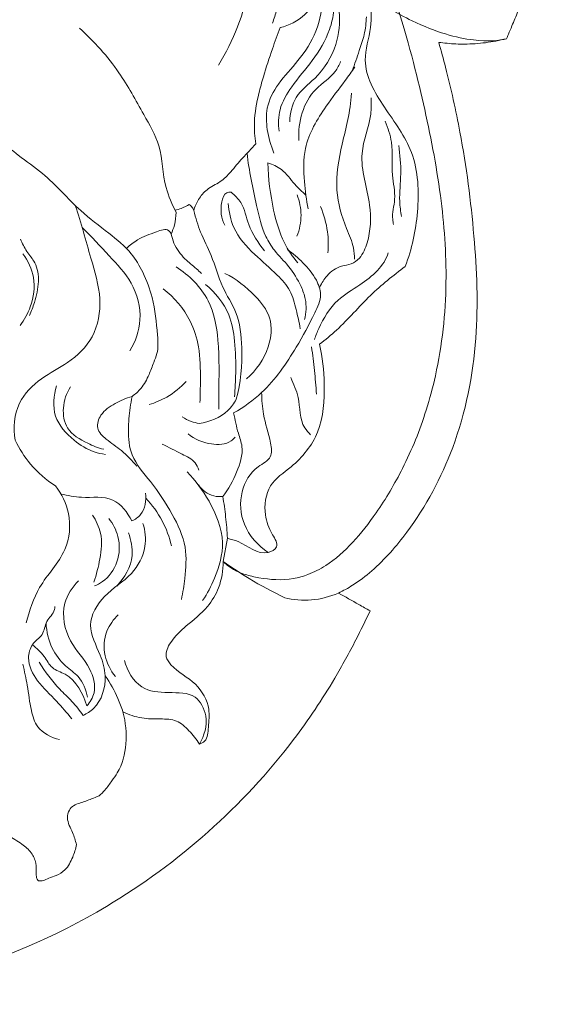
# Model space of a CAD drawing. Units: millimetres. Extents: x -5 to 735, y -4 to 1339.
# Drawn here: x 419 to 520, y 115 to 305 of the extents above; entities that cross this region are included whole.
import ezdxf

# ---------------------------------------------------------------- set-up
doc = ezdxf.new("R2010")
doc.units = ezdxf.units.MM
doc.layers.get('0').update_dxf_attribs({"lineweight": 5})

# ---------------------------------------------------------------- blocks, each defined once
blk = doc.blocks.new('M-015_379_300')
blk.add_line((458.79, 205.02), (457.97, 200.56))
for points, knots in [([(512.62, 301.37), (511.26, 300.98), (506.35, 300.58), (497.69, 302.97), (485.11, 309.74), (474.61, 318.31), (461.23, 332.28), (451.17, 344.07), (436.5, 354.86), (418.24, 363.75), (403.05, 366.72), (392.52, 366.94)], [0.362526, 0.362526, 0.362526, 0.362526, 1, 1.754465, 2, 3, 3.168315, 4, 4.582166, 5, 5.994367, 5.994367, 5.994367, 5.994367]), ([(464.52, 322.9), (464.38, 320.18), (463.61, 313.68), (461.51, 304.54), (458.51, 298.61), (457.07, 296.25)], [0, 0, 0, 0, 5.078284, 12.219194, 17.381507, 17.381507, 17.381507, 17.381507]), ([(467.47, 318.98), (467.91, 318.3), (469.16, 315.94), (468.63, 311.69), (468.57, 307.51), (467.8, 305.21), (467.46, 304.37)], [0, 0, 0, 0, 1.510294, 4.858791, 7.653842, 9.339865, 9.339865, 9.339865, 9.339865]), ([(473.35, 317.59), (474.29, 316.42), (475.62, 313.83), (476.43, 309.38), (473.62, 305.41), (470.72, 303.91), (468.98, 303.5)], [0, 0, 0, 0, 2.813744, 5.402185, 7.920352, 11.264417, 11.264417, 11.264417, 11.264417]), ([(476.98, 315.42), (477.27, 313.52), (477.43, 309.25), (476.32, 302.75), (472.7, 297.18), (468.59, 293.01), (466.14, 288.38), (466.35, 283.62), (467.12, 280.76), (467.76, 279.32)], [0, 0, 0, 0, 3.585743, 7.939623, 12.0757, 15.721553, 18.916673, 21.472116, 24.4119, 24.4119, 24.4119, 24.4119]), ([(458.23, 200.3), (458.4, 200.14), (459.62, 199.08), (461.79, 198.05), (466.06, 197.13), (470.19, 196.78), (474.58, 198.02), (480.56, 201.07), (484.69, 205.93), (489.36, 212.67), (491.06, 215.54), (492.55, 218.49), (494.39, 222.12), (496.77, 228.01), (499.96, 239.99), (501.47, 254.01), (500.16, 271.53), (496.74, 288.91), (493.74, 300.64), (491.05, 309.35)], [-130.941735, -130.941735, -130.941735, -130.941735, -130.163428, -125.593832, -122.407861, -114.872654, -111.75017, -107.801761, -94.359543, -94.353476, -85.07582, -85.07582, -85.07582, -73.695148, -67.243741, -50.182018, -34.238184, -17.249555, 0, 0, 0, 0]), ([(486.38, 309.06), (486.52, 307.22), (486.75, 303.23), (484.21, 296.06), (489.05, 287.82), (495.46, 279.48), (495.93, 268.07), (494.37, 260.8), (493.08, 257.45)], [0, 0, 0, 0, 3.446841, 7.420003, 13.497078, 19.856862, 27.023826, 33.723282, 33.723282, 33.723282, 33.723282]), ([(468.75, 283.53), (468.57, 284.9), (468.62, 288.05), (471.35, 292.62), (475.37, 297.12), (478.4, 302.08), (479.17, 305.56), (479.33, 306.81)], [0, 0, 0, 0, 2.580783, 5.652203, 9.668012, 13.92852, 16.269737, 16.269737, 16.269737, 16.269737]), ([(480.36, 306.59), (480.54, 304.47), (480.1, 299.65), (476.55, 294.05), (471.57, 290.5), (470.87, 286.96), (470.81, 285.33)], [0, 0, 0, 0, 3.968556, 8.752214, 11.934171, 14.978009, 14.978009, 14.978009, 14.978009]), ([(512.62, 301.37), (512.74, 301.65), (513.09, 302.47), (513.82, 304.22), (514.55, 305.98), (515.05, 307.21), (515.17, 307.49)], [-4.126495, -4.126495, -4.126495, -4.126495, -3.551004, -2.473534, -0.570619, 0, 0, 0, 0]), ([(482.85, 295.19), (483.34, 296.47), (484.12, 298.79), (485.31, 302.2), (485.54, 304.43), (485.58, 305.58)], [0, 0, 0, 0, 2.559186, 4.580508, 6.719525, 6.719525, 6.719525, 6.719525]), ([(430.26, 303.42), (433.07, 300.82), (437.84, 295.61), (442.13, 287.52), (446.35, 280.44), (446.24, 273.5), (448.13, 269.4), (448.9, 267.86)], [0, 0, 0, 0, 7.146562, 12.979806, 17.142638, 22.237785, 25.460009, 25.460009, 25.460009, 25.460009]), ([(468.98, 303.5), (468.45, 302.13), (467.3, 299), (465.9, 294.78), (464.63, 290.08), (463.8, 285.74), (464.06, 282.45), (464.28, 281.08)], [0, 0, 0, 0, 2.727098, 6.235565, 8.300859, 11.816066, 14.412659, 14.412659, 14.412659, 14.412659]), ([(480.18, 194.47), (481.13, 194.91), (483.41, 196.15), (488.15, 199.78), (495.48, 208.2), (503.52, 223.13), (507.49, 242.99), (506.59, 263.51), (504.33, 280.96), (501.55, 293.33), (500, 299.06), (499.54, 300.66)], [-71.988581, -71.988581, -71.988581, -71.988581, -70.034351, -67.163982, -60.906161, -49.337371, -35.924296, -23.661652, -11.090354, -3.105055, 0, 0, 0, 0]), ([(499.54, 300.66), (500.07, 300.59), (501.73, 300.39), (504.76, 300.26), (507.91, 300.47), (510.6, 300.9), (511.94, 301.2), (512.62, 301.37)], [-8.191369, -8.191369, -8.191369, -8.191369, -7.186667, -5.0716, -2.564147, -1.31142, 0, 0, 0, 0]), ([(472.57, 281.74), (472.44, 283.53), (472.87, 287.15), (475.47, 291.92), (479.25, 294.1), (480.33, 296.29), (480.61, 296.94)], [0, 0, 0, 0, 3.34598, 6.639164, 9.770605, 11.102649, 11.102649, 11.102649, 11.102649]), ([(474.38, 268.55), (474, 270.27), (473.51, 274.14), (473.33, 281.22), (477.19, 287.67), (480.93, 292.48), (482.74, 295.03), (483.36, 295.9)], [0, 0, 0, 0, 3.300012, 7.295806, 12.919661, 16.768255, 18.755698, 18.755698, 18.755698, 18.755698]), ([(482.69, 290.83), (482.54, 287.16), (480.94, 281.91), (479.23, 272.41), (481.19, 265.81), (483.14, 261.64), (483.3, 259.57), (483.31, 258.85)], [0, 0, 0, 0, 6.416296, 11.821495, 16.510763, 18.991306, 20.341824, 20.341824, 20.341824, 20.341824]), ([(476.63, 253.48), (476.96, 254.27), (478.03, 255.96), (480.27, 257.61), (482.75, 257.75), (484.71, 259.29), (486.39, 263.23), (486.7, 270.25), (483.48, 278.53), (486.58, 285.26), (486.55, 288.92), (486.53, 289.97)], [0, 0, 0, 0, 1.595064, 3.689679, 4.877274, 6.072876, 8.118088, 12.663365, 18.93482, 23.77359, 25.728887, 25.728887, 25.728887, 25.728887]), ([(489.21, 285.43), (489.75, 284.13), (490.92, 280.74), (490.25, 275.59), (491.45, 270.66), (490.43, 267.47), (490.76, 265.87), (490.83, 265.56)], [0, 0, 0, 0, 2.631205, 6.560597, 9.490731, 11.916982, 12.51434, 12.51434, 12.51434, 12.51434]), ([(415.02, 281.78), (416.14, 280.79), (418.74, 278.53), (424.49, 274.7), (429.47, 268.7), (435.64, 264.11), (440.1, 260.5), (442.74, 256.09), (444.66, 250.8), (445.22, 245.5), (445.53, 241.17), (444.46, 238.72), (443.67, 236.39), (442.37, 234.04), (441.01, 232.82), (440.39, 232.37)], [0, 0, 0, 0, 2.795813, 6.424128, 12.830975, 17.151615, 20.77993, 23.410283, 26.632854, 31.182791, 33.41555, 34.535633, 36.105272, 38.031822, 39.465729, 39.465729, 39.465729, 39.465729]), ([(452.28, 268.22), (452.5, 268.96), (453.16, 270.44), (454.83, 272.54), (457.48, 273.58), (459.6, 275.87), (461.73, 278.42), (463.4, 280.17), (464.28, 281.08)], [0, 0, 0, 0, 1.445889, 3.008557, 4.867572, 6.594053, 8.732407, 11.096924, 11.096924, 11.096924, 11.096924]), ([(462.57, 279.28), (462.95, 275.88), (464.13, 270.53), (465.54, 264.06), (467.96, 260.21), (470.83, 257.46), (472.79, 254.22), (474.12, 250.75), (473.97, 248.49), (473.65, 247.21)], [0, 0, 0, 0, 6.38611, 10.258403, 12.217202, 14.778313, 17.633602, 19.199877, 21.671572, 21.671572, 21.671572, 21.671572]), ([(491.84, 280.8), (492.06, 278.98), (492.44, 275.37), (491.81, 270.78), (492.19, 268.04), (492.35, 267.08)], [0, 0, 0, 0, 3.426053, 6.746758, 8.565098, 8.565098, 8.565098, 8.565098]), ([(466.59, 277.43), (467.51, 277.13), (469.64, 276.16), (471.52, 273.41), (473.2, 271.88), (473.91, 271.19)], [0, 0, 0, 0, 1.822428, 4.204954, 6.060863, 6.060863, 6.060863, 6.060863]), ([(466.59, 277.43), (466.62, 274.37), (467.36, 269.13), (469.19, 262.47), (471.36, 259.33), (472.36, 258.15)], [0, 0, 0, 0, 5.718369, 9.858476, 12.740143, 12.740143, 12.740143, 12.740143]), ([(459.49, 271.74), (459.23, 271.76), (458.19, 271.71), (457.27, 268.9), (457.59, 266.73), (458.3, 265.39)], [0, 0, 0, 0, 0.501065, 1.765627, 4.585847, 4.585847, 4.585847, 4.585847]), ([(459.49, 271.74), (460.2, 271.18), (462.01, 269.43), (462.69, 264.9), (464.75, 262.02), (465.93, 260.44)], [0, 0, 0, 0, 1.687364, 4.507366, 8.180645, 8.180645, 8.180645, 8.180645]), ([(472.19, 263.26), (472.7, 264.55), (473.27, 267.28), (472.7, 270.01), (472.22, 271.25)], [0, 0, 0, 0, 2.585615, 5.070141, 5.070141, 5.070141, 5.070141]), ([(417.85, 223.92), (417.47, 226.29), (417.79, 231.22), (422.7, 235.99), (428.34, 238.83), (433.48, 243.66), (434.78, 251.5), (432.13, 259.85), (430.59, 265.86), (429.45, 269.2)], [0, 0, 0, 0, 4.479355, 8.435192, 12.109607, 16.354419, 21.001536, 26.014653, 32.605944, 32.605944, 32.605944, 32.605944]), ([(448.9, 267.86), (448.88, 267.04), (448.67, 265.61), (448.19, 264.25), (447.94, 263.69)], [0, 0, 0, 0, 1.528046, 2.675709, 2.675709, 2.675709, 2.675709]), ([(448.7, 268.27), (449.1, 268.38), (450.04, 268.68), (450.94, 269.1), (451.44, 269.39)], [0, 0, 0, 0, 0.770528, 1.845446, 1.845446, 1.845446, 1.845446]), ([(451.44, 269.39), (451.66, 269.25), (452.03, 268.9), (452.23, 268.44), (452.28, 268.22)], [0, 0, 0, 0, 0.4920102, 0.9139113, 0.9139113, 0.9139113, 0.9139113]), ([(452.28, 268.22), (452.66, 266.82), (453.55, 263.84), (456.06, 259.18), (457.42, 253.68), (461.03, 248.35), (461.85, 240.73), (461.36, 235.03), (460.5, 231.83)], [0, 0, 0, 0, 2.707356, 5.781707, 9.833522, 13.167845, 17.571772, 23.772886, 23.772886, 23.772886, 23.772886]), ([(458.96, 269.59), (459.06, 268.02), (459.82, 264.19), (463.84, 259.8), (467.94, 256.33), (471.12, 252.92), (472.05, 249.13), (472.64, 246.68), (472.83, 245.44)], [0, 0, 0, 0, 2.946096, 7.040057, 10.719137, 13.11887, 15.511535, 17.851632, 17.851632, 17.851632, 17.851632]), ([(476.74, 268.99), (477.4, 267.44), (478.23, 264.48), (478.29, 261.43), (478.18, 260.08)], [0, 0, 0, 0, 3.12982, 5.659447, 5.659447, 5.659447, 5.659447]), ([(430.78, 264.93), (432.6, 263.2), (435.78, 259.67), (440.79, 254.43), (442.65, 247.43), (441.05, 242.96), (439.97, 241.16)], [0, 0, 0, 0, 4.685153, 8.875035, 13.412905, 17.336907, 17.336907, 17.336907, 17.336907]), ([(439.36, 260.94), (440, 261.55), (441.8, 262.98), (444.38, 263.83), (447.2, 264.93), (447.83, 263.93), (447.94, 263.69)], [0, 0, 0, 0, 1.651777, 4.123228, 5.592836, 6.092353, 6.092353, 6.092353, 6.092353]), ([(418.85, 262.71), (419.22, 261.9), (419.98, 260.28), (422.08, 258.01), (422.57, 254.34), (421.76, 250.93), (420.97, 248.81), (420.59, 248)], [0, 0, 0, 0, 1.668641, 3.321002, 5.63366, 8.17639, 9.852337, 9.852337, 9.852337, 9.852337]), ([(447.94, 263.69), (448.06, 263.1), (448.61, 261.33), (450.29, 258.96), (452.45, 257.38), (453.47, 256.39), (453.8, 256.08)], [0, 0, 0, 0, 1.125826, 3.441271, 5.247206, 6.096859, 6.096859, 6.096859, 6.096859]), ([(459.99, 229.19), (461.92, 230.31), (466.77, 233.77), (471.65, 240.86), (475.06, 247.24), (477.21, 251.75), (475.86, 255.33), (473.52, 258.16), (471.45, 259.96), (470.38, 260.71)], [0, 0, 0, 0, 4.155315, 10.993353, 15.677071, 18.005693, 19.76742, 22.423335, 24.85392, 24.85392, 24.85392, 24.85392]), ([(418.8, 246.03), (419.63, 247.13), (421.21, 250.04), (421.94, 255.17), (420.34, 258.54), (419.35, 259.89)], [0, 0, 0, 0, 2.580812, 6.098822, 9.219531, 9.219531, 9.219531, 9.219531]), ([(489.78, 260.1), (489.13, 257.53), (485.27, 254.33), (479.42, 250.94), (476.9, 246.81), (475.82, 244.08), (475.59, 243.36)], [0, 0, 0, 0, 5.173483, 8.32378, 12.436309, 13.832586, 13.832586, 13.832586, 13.832586]), ([(448.88, 257.38), (451.4, 255.75), (455.71, 251.56), (457.36, 242.29), (457.11, 235.28), (457.14, 230.85), (457.13, 229.94)], [0, 0, 0, 0, 5.599868, 10.470983, 17.068862, 18.754752, 18.754752, 18.754752, 18.754752]), ([(493.08, 257.45), (490.76, 255.69), (486.02, 251.92), (481.2, 246.19), (477.68, 243.31), (476.57, 242.43)], [0, 0, 0, 0, 5.427785, 11.255126, 13.898034, 13.898034, 13.898034, 13.898034]), ([(458.31, 256.1), (460.48, 255.03), (463.72, 252.48), (467.63, 247.6), (466.97, 241.12), (464.37, 237.4), (462.49, 235.78)], [0, 0, 0, 0, 4.516489, 7.637348, 11.132921, 15.760424, 15.760424, 15.760424, 15.760424]), ([(446.42, 253.15), (448.53, 251.48), (451.54, 247.96), (453.58, 241.59), (453.58, 236.21), (453.56, 232.62), (453.48, 231.18)], [0, 0, 0, 0, 5.038743, 8.296837, 12.300454, 15.003425, 15.003425, 15.003425, 15.003425]), ([(454.54, 253.99), (456.45, 252.43), (459.27, 248.99), (460.33, 242.73), (460.46, 237.42), (460.29, 233.84), (460.16, 232.33)], [0, 0, 0, 0, 4.597743, 7.824022, 11.674075, 14.51516, 14.51516, 14.51516, 14.51516]), ([(476.57, 242.43), (477.14, 239.94), (477.69, 234.29), (477.18, 225.47), (472.12, 219.2), (466.4, 215.59), (465.65, 209.84), (467.03, 206.34), (468.99, 203.34), (465.04, 201.23), (462.19, 204.23), (459.49, 204.82), (458.79, 205.02)], [0, 0, 0, 0, 4.78651, 10.624885, 15.854725, 19.218365, 22.761984, 25.293874, 26.834941, 28.038243, 31.855724, 33.215637, 33.215637, 33.215637, 33.215637]), ([(475.02, 241.94), (475.23, 240.43), (475.6, 237.39), (475.86, 234.35), (475.96, 232.83)], [0, 0, 0, 0, 2.857493, 5.704921, 5.704921, 5.704921, 5.704921]), ([(471.02, 236.01), (471.55, 234.76), (472.98, 231.71), (472.59, 227.35), (474.42, 225.4), (474.84, 225)], [0, 0, 0, 0, 2.53189, 6.26196, 7.357764, 7.357764, 7.357764, 7.357764]), ([(425.85, 234.44), (425.25, 232.58), (424.85, 228.3), (428.73, 224.01), (432.33, 221.79), (434.54, 221.29), (435.27, 221.2)], [0, 0, 0, 0, 3.643162, 7.284329, 10.08668, 11.460548, 11.460548, 11.460548, 11.460548]), ([(428.51, 234.21), (427.75, 233), (426.82, 230.34), (427.56, 225.66), (431.37, 223.47), (433.85, 222.45), (434.92, 222.18)], [0, 0, 0, 0, 2.667253, 5.099918, 8.143167, 10.187072, 10.187072, 10.187072, 10.187072]), ([(443.68, 230.83), (444.87, 231.17), (447.51, 232.26), (449.74, 234.09), (450.81, 235.27)], [0, 0, 0, 0, 2.313539, 5.277174, 5.277174, 5.277174, 5.277174]), ([(440.39, 232.37), (439.24, 232.07), (437.09, 231.08), (434.35, 229.3), (433.27, 226.1), (435.67, 223.8), (438.55, 221.95), (440.41, 220), (441.33, 218.93)], [0, 0, 0, 0, 2.19931, 4.402445, 5.977731, 7.654868, 9.937867, 12.574241, 12.574241, 12.574241, 12.574241]), ([(440.39, 232.37), (440.25, 231.66), (439.92, 229.52), (439.55, 225.78), (440.03, 220.46), (444.39, 215.67), (448.14, 210), (451.12, 203.64), (450.68, 197.89), (450.21, 194.58), (449.92, 193.25)], [0, 0, 0, 0, 1.355787, 4.031282, 7.05362, 10.945604, 15.671457, 19.915943, 23.656877, 26.193402, 26.193402, 26.193402, 26.193402]), ([(460.5, 231.83), (460.06, 231.03), (458.31, 228.63), (455.33, 227.44), (453.34, 227.19)], [0, 0, 0, 0, 1.699944, 5.453435, 5.453435, 5.453435, 5.453435]), ([(466.66, 202.3), (464.69, 203.62), (461.43, 207.17), (461, 213.98), (463.61, 218.55), (467.56, 220.34), (467, 224.61), (465.63, 228.36), (465.42, 231.74), (465.38, 233.14)], [0, 0, 0, 0, 4.426071, 8.344065, 11.908776, 13.7907, 15.424063, 18.998898, 21.611538, 21.611538, 21.611538, 21.611538]), ([(453.34, 227.19), (452.82, 227.26), (451.67, 227.53), (450.61, 228.08), (450.08, 228.44)], [0, 0, 0, 0, 0.973385, 2.184581, 2.184581, 2.184581, 2.184581]), ([(459.99, 229.19), (460.26, 227.88), (460.66, 225.71), (462.1, 221.98), (460.62, 217.56), (459.02, 214.5), (457.91, 213.09)], [0, 0, 0, 0, 2.50036, 4.137011, 7.286836, 10.64026, 10.64026, 10.64026, 10.64026]), ([(451.21, 225.17), (452.47, 224.14), (455.2, 222.93), (458.84, 223.08), (460.04, 224.24), (460.26, 224.51)], [0, 0, 0, 0, 3.039266, 5.437075, 6.086032, 6.086032, 6.086032, 6.086032]), ([(417.85, 223.92), (418.63, 222.29), (420.77, 218.9), (423.82, 216.27), (425.62, 215.11)], [0, 0, 0, 0, 3.385476, 7.382607, 7.382607, 7.382607, 7.382607]), ([(446.19, 223.17), (447.51, 222.61), (449.56, 221.38), (452.45, 220.13), (453.12, 218.67), (453.28, 218.17)], [0, 0, 0, 0, 2.67669, 4.559832, 5.541177, 5.541177, 5.541177, 5.541177]), ([(454.01, 193.02), (454.92, 194.36), (456.74, 197.89), (458.7, 204.68), (455.68, 212), (452.67, 216.18), (451.01, 217.87)], [0, 0, 0, 0, 3.02609, 7.432385, 12.632872, 17.046553, 17.046553, 17.046553, 17.046553]), ([(419.99, 188.72), (420.62, 191.07), (422.23, 196.3), (427.99, 201.87), (428.84, 209.6), (426.82, 213.57), (425.62, 215.11)], [0, 0, 0, 0, 4.534591, 10.004499, 14.351275, 17.997778, 17.997778, 17.997778, 17.997778]), ([(453.2, 215.32), (453.91, 214.34), (455.48, 213.08), (457.33, 213.03), (457.91, 213.09)], [0, 0, 0, 0, 2.267671, 3.35916, 3.35916, 3.35916, 3.35916]), ([(426.69, 213.53), (428.01, 213.29), (431.25, 212.56), (436.89, 213.55), (439.53, 209.99), (440.33, 208.36)], [0, 0, 0, 0, 2.490527, 6.251679, 9.633347, 9.633347, 9.633347, 9.633347]), ([(440.33, 208.36), (440.97, 208.65), (442.85, 209.86), (443.17, 212.34), (442.97, 213.74)], [0, 0, 0, 0, 1.315861, 3.956375, 3.956375, 3.956375, 3.956375]), ([(443.04, 212.75), (444.27, 211.45), (446.37, 208.57), (447.6, 205.23), (447.99, 203.56)], [0, 0, 0, 0, 3.351243, 6.552164, 6.552164, 6.552164, 6.552164]), ([(457.91, 213.09), (458.12, 211.78), (458.48, 209.1), (458.71, 206.4), (458.79, 205.02)], [0, 0, 0, 0, 2.475794, 5.054896, 5.054896, 5.054896, 5.054896]), ([(432.74, 209.49), (433.46, 208.44), (434.8, 205.72), (434.29, 201.13), (433.55, 198.02), (433, 196.57)], [0, 0, 0, 0, 2.375846, 5.439605, 8.351558, 8.351558, 8.351558, 8.351558]), ([(430.95, 170.86), (431.69, 171.21), (434.31, 172.85), (435.75, 177.75), (434.23, 183.11), (431.23, 188.24), (434.93, 194.51), (440.42, 197.5), (443.32, 202.92), (442.93, 206.46), (442.5, 207.89)], [0, 0, 0, 0, 1.509736, 5.649316, 8.209695, 12.006418, 15.8234, 20.079911, 23.686703, 26.472592, 26.472592, 26.472592, 26.472592]), ([(435.89, 208.83), (436.7, 207.83), (438.14, 205.15), (437.94, 200.41), (435.64, 197.04), (433.68, 196.05), (433.13, 195.85)], [0, 0, 0, 0, 2.410771, 5.47589, 8.40013, 9.505146, 9.505146, 9.505146, 9.505146]), ([(439.68, 206.05), (440.23, 204.68), (441.01, 200.91), (438.97, 197.38), (437.43, 195.81)], [0, 0, 0, 0, 2.752468, 6.851162, 6.851162, 6.851162, 6.851162]), ([(453.38, 165.33), (453.75, 165.46), (455, 166.11), (455.09, 168.93), (455.56, 172.69), (452.84, 177.56), (448.74, 179.32), (446.51, 182.46), (448.01, 185.59), (451.07, 188.39), (454.87, 191.33), (457.46, 195.68), (457.99, 198.84), (457.97, 200.56)], [0, 0, 0, 0, 0.730469, 2.439911, 4.618976, 7.999615, 11.770036, 12.860761, 14.667499, 17.389079, 20.833896, 23.456204, 26.654713, 26.654713, 26.654713, 26.654713]), ([(457.97, 200.56), (459.61, 199.39), (463.45, 196.87), (467.5, 194.68), (469.84, 193.57)], [0, 0, 0, 0, 3.746677, 8.567806, 8.567806, 8.567806, 8.567806]), ([(430.05, 196.83), (428.87, 195.62), (426.45, 191.97), (427.84, 184.99), (432.3, 180.74), (433.7, 175.72), (432.31, 173.43), (431.68, 172.71)], [0, 0, 0, 0, 3.154188, 7.718223, 11.774933, 14.686437, 16.477868, 16.477868, 16.477868, 16.477868]), ([(469.84, 193.57), (471.51, 193.16), (475.08, 192.83), (478.55, 193.75), (480.18, 194.47)], [0, 0, 0, 0, 3.220405, 6.542678, 6.542678, 6.542678, 6.542678]), ([(486.3, 191.03), (485.58, 191.44), (483.54, 192.59), (481.5, 193.73), (480.18, 194.47)], [-4.361927, -4.361927, -4.361927, -4.361927, -2.816028, 0, 0, 0, 0]), ([(422.1, 185.48), (422.45, 185.78), (423.47, 186.74), (423.59, 189.17), (425.4, 190.53), (425.5, 191.66), (425.51, 191.86)], [0, 0, 0, 0, 0.850786, 2.505411, 4.200598, 4.568265, 4.568265, 4.568265, 4.568265]), ([(392.52, 118.24), (396.31, 118.86), (411.32, 122.01), (440.57, 134.55), (465.45, 156.59), (478.64, 176.29), (483.27, 184.76), (485.42, 189.15), (486.3, 191.03)], [-76.602292, -76.602292, -76.602292, -76.602292, -69.432033, -48.066973, -18.005862, -9.129837, -3.87481, 0, 0, 0, 0]), ([(437.17, 178.38), (436.24, 179.54), (434.77, 182.38), (435.07, 186.98), (436.8, 189.39), (437.73, 190.27)], [0, 0, 0, 0, 2.772566, 5.725808, 8.10594, 8.10594, 8.10594, 8.10594]), ([(423.82, 188.66), (423.89, 187.01), (424.62, 183.92), (427.15, 180.51), (430.54, 178.34), (431.52, 175.8), (431.82, 174.37)], [0, 0, 0, 0, 3.083111, 5.729863, 7.731255, 10.44954, 10.44954, 10.44954, 10.44954]), ([(428.76, 170.22), (427.81, 171.36), (425.72, 173.92), (422.12, 177.13), (419.96, 181.22), (420.84, 184.22), (421.76, 185.2), (422.1, 185.48)], [0, 0, 0, 0, 2.78278, 6.126744, 9.086391, 10.733192, 11.564669, 11.564669, 11.564669, 11.564669]), ([(421.2, 184.5), (422, 183.8), (423.48, 182.51), (424.79, 179.75), (429.2, 178.54), (430.95, 175.06), (431.68, 172.71)], [0, 0, 0, 0, 1.982248, 3.642841, 5.362474, 9.968632, 9.968632, 9.968632, 9.968632]), ([(426.42, 166.21), (424.83, 166.56), (422.02, 167.95), (420.74, 172.34), (420.32, 176.42), (419.64, 179.39), (419.33, 180.73)], [0, 0, 0, 0, 3.036964, 5.126255, 8.191526, 10.776262, 10.776262, 10.776262, 10.776262]), ([(422.49, 181.11), (423.65, 179.27), (425.59, 176.57), (428.91, 173.61), (430.29, 171.8), (430.95, 170.86)], [0, 0, 0, 0, 4.058046, 6.134592, 8.281842, 8.281842, 8.281842, 8.281842]), ([(438.92, 181.47), (439.46, 179.5), (441.6, 175.63), (447.35, 175.15), (452.71, 175.38), (455.34, 170.29), (454.34, 166.92), (453.38, 165.33)], [0, 0, 0, 0, 3.797782, 7.075438, 10.29872, 12.87497, 16.348929, 16.348929, 16.348929, 16.348929]), ([(438.63, 171.54), (438.36, 172.42), (437.47, 174.86), (436.18, 177.12), (435.21, 178.47)], [0, 0, 0, 0, 1.728365, 4.828174, 4.828174, 4.828174, 4.828174]), ([(434.02, 155.35), (434.43, 155.7), (435.37, 156.59), (436.41, 158.17), (438.43, 160.81), (439.53, 165.5), (439.18, 169.55), (438.63, 171.54)], [0, 0, 0, 0, 0.999636, 2.394405, 3.529315, 7.17418, 11.017917, 11.017917, 11.017917, 11.017917]), ([(438.63, 171.54), (439.78, 171), (442.18, 170.17), (445.67, 170.19), (449.08, 170.14), (451.49, 167.87), (452.82, 166.26), (453.38, 165.33)], [0, 0, 0, 0, 2.371176, 4.611868, 6.552265, 8.440743, 10.482435, 10.482435, 10.482435, 10.482435]), ([(416.72, 162.86), (415.95, 161.87), (414.49, 159.51), (412.65, 155.4), (413, 150.41), (416.3, 147.76), (418.99, 146.26), (421.02, 144.54), (421.99, 142.4), (421.91, 140.68), (421.93, 139.44), (422.27, 139.06), (422.38, 138.95)], [0, 0, 0, 0, 2.340858, 5.146772, 8.410644, 10.683119, 12.66845, 14.207516, 15.563948, 16.846428, 17.464855, 17.753853, 17.753853, 17.753853, 17.753853]), ([(429.67, 145.96), (429.44, 146.73), (429.01, 148.48), (427.65, 150.58), (428.16, 152.55), (429.1, 153.57), (430.69, 154.06), (432.32, 154.67), (433.55, 155.16), (434.02, 155.35)], [0, 0, 0, 0, 1.499041, 3.388287, 4.349458, 5.066797, 5.873377, 7.382965, 8.338256, 8.338256, 8.338256, 8.338256]), ([(422.38, 138.95), (422.67, 138.94), (423.37, 138.97), (424.42, 139.57), (425.93, 139.98), (427.81, 141.15), (428.98, 143.41), (429.53, 145.13), (429.67, 145.96)], [0, 0, 0, 0, 0.541698, 1.262357, 2.220026, 3.462421, 5.244131, 6.824888, 6.824888, 6.824888, 6.824888])]:
    blk.add_open_spline(points, degree=3, knots=knots)

msp = doc.modelspace()

# ---------------------------------------------------------------- linework, layer by layer
msp.add_open_spline([(0, 0.8), (365, 0.8), (730, 0.8), (730, 660.8), (730, 1320.8), (365, 1320.8), (0, 1320.8), (0, 660.8), (0, 0.8)], degree=2, knots=[0, 0, 0, 1, 1, 2, 2, 3, 3, 4, 4, 4])

# ---------------------------------------------------------------- block references
msp.add_blockref('M-015_379_300', (0, 0))

doc.saveas('drawing.dxf')
